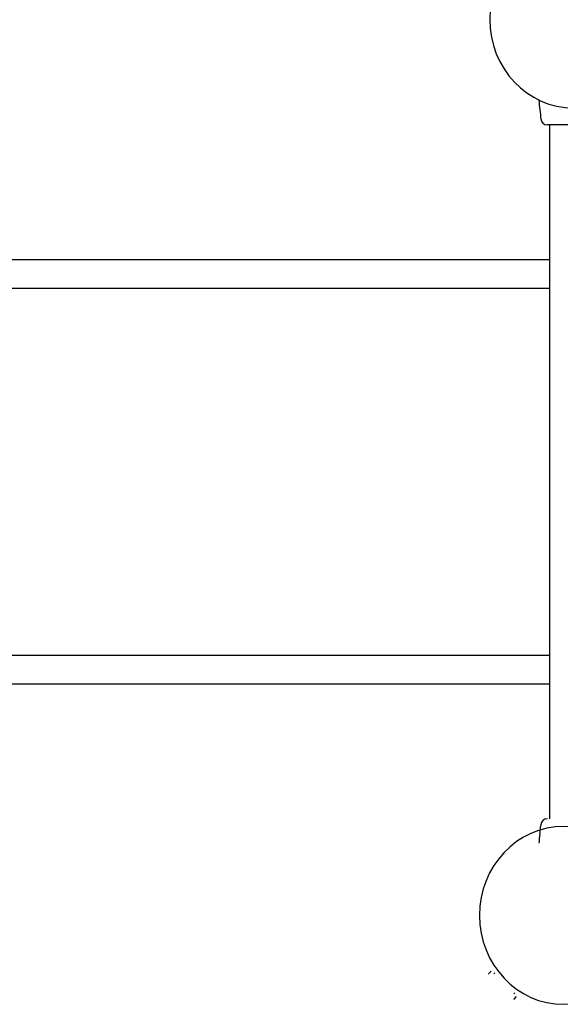
# Model space of a CAD drawing. Units: millimetres. Extents: x -6070 to 5549, y -3372 to 8934.
# Drawn here: x -2371 to -1731, y 1951 to 3116 of the extents above; entities that cross this region are included whole.
import ezdxf

# ---------------------------------------------------------------- set-up
doc = ezdxf.new("R2010")
doc.units = ezdxf.units.MM
doc.layers.add('Toestel 2D', color=7, linetype='Continuous', lineweight=20)

# ---------------------------------------------------------------- blocks, each defined once
blk = doc.blocks.new('BG-8176-RB')
at = {"layer": 'Toestel 2D', "lineweight": 25}
for points, knots in [([(-1715.4, 3222.2), (-1660.3, 3222.2), (-1615.7, 3175), (-1615.7, 3116.9), (-1615.7, 3116.9), (-1615.7, 3058.8), (-1660.3, 3011.7), (-1715.4, 3011.7), (-1715.4, 3011.7), (-1770.4, 3011.7), (-1815, 3058.8), (-1815, 3116.9), (-1815, 3116.9), (-1815, 3175), (-1770.4, 3222.2), (-1715.4, 3222.2)], [0, 0, 0, 0, 0.2, 0.2, 0.2, 0.2, 0.4, 0.4, 0.4, 0.4, 0.6, 0.6, 0.6, 0.6, 1, 1, 1, 1]), ([(-1756.8, 3020.7), (-1756.8, 3020.7), (-1756.6, 3018.4), (-1756.6, 3018.4), (-1756.6, 3018.4), (-1756.6, 3018.4), (-1756.3, 3015.1), (-1756.3, 3015.1), (-1756.3, 3015.1), (-1756.3, 3015.1), (-1756, 3012.5), (-1756, 3012.5), (-1756, 3012.5), (-1756, 3012.5), (-1755.8, 3010.4), (-1755.8, 3010.4)], [0, 0, 0, 0, 0.2, 0.2, 0.2, 0.2, 0.4, 0.4, 0.4, 0.4, 0.6, 0.6, 0.6, 0.6, 1, 1, 1, 1]), ([(-1755.8, 3010.4), (-1755.8, 3010.4), (-1755.8, 3010.4), (-1755.8, 3010.4), (-1755.8, 3010.4), (-1755.8, 3010.4), (-1755.8, 3010.3), (-1755.8, 3010.1), (-1755.8, 3010.1), (-1755.7, 3010), (-1755.7, 3009.7), (-1755.6, 3009.4), (-1755.6, 3009.4), (-1755.6, 3009.1), (-1755.5, 3008.7), (-1755.5, 3008.2), (-1755.5, 3008.2), (-1755.4, 3007.8), (-1755.3, 3007.3), (-1755.3, 3006.8), (-1755.3, 3006.8), (-1755.2, 3006.2), (-1755.1, 3005.7), (-1755.1, 3005.2), (-1755.1, 3005.2), (-1755, 3004.6), (-1755, 3004.1), (-1754.9, 3003.6), (-1754.9, 3003.6), (-1754.9, 3003.2), (-1754.9, 3002.7), (-1754.9, 3002.4), (-1754.9, 3002.4), (-1754.9, 3002), (-1754.9, 3001.7), (-1754.9, 3001.5), (-1754.9, 3001.5), (-1754.9, 3001.2), (-1754.9, 3001.1), (-1754.9, 3001), (-1754.9, 3001), (-1754.9, 3001), (-1754.9, 3001), (-1754.9, 3001)], [0, 0, 0, 0, 0.083333, 0.083333, 0.083333, 0.083333, 0.166667, 0.166667, 0.166667, 0.166667, 0.25, 0.25, 0.25, 0.25, 0.333333, 0.333333, 0.333333, 0.333333, 0.416667, 0.416667, 0.416667, 0.416667, 0.5, 0.5, 0.5, 0.5, 0.583333, 0.583333, 0.583333, 0.583333, 0.666667, 0.666667, 0.666667, 0.666667, 0.75, 0.75, 0.75, 0.75, 0.833333, 0.833333, 0.833333, 0.833333, 1, 1, 1, 1]), ([(-1727.5, 2161.7), (-1672.4, 2161.7), (-1627.8, 2114.6), (-1627.8, 2056.5), (-1627.8, 2056.5), (-1627.8, 1998.3), (-1672.4, 1951.2), (-1727.5, 1951.2), (-1727.5, 1951.2), (-1782.5, 1951.2), (-1827.1, 1998.3), (-1827.1, 2056.5), (-1827.1, 2056.5), (-1827.1, 2114.6), (-1782.5, 2161.7), (-1727.5, 2161.7)], [0, 0, 0, 0, 0.2, 0.2, 0.2, 0.2, 0.4, 0.4, 0.4, 0.4, 0.6, 0.6, 0.6, 0.6, 1, 1, 1, 1]), ([(-1755.8, 2152.1), (-1755.8, 2152.1), (-1756, 2150), (-1756, 2150), (-1756, 2150), (-1756, 2150), (-1756.3, 2147.4), (-1756.3, 2147.4), (-1756.3, 2147.4), (-1756.3, 2147.4), (-1756.6, 2144.1), (-1756.6, 2144.1), (-1756.6, 2144.1), (-1756.6, 2144.1), (-1756.8, 2141.8), (-1756.8, 2141.8)], [0, 0, 0, 0, 0.2, 0.2, 0.2, 0.2, 0.4, 0.4, 0.4, 0.4, 0.6, 0.6, 0.6, 0.6, 1, 1, 1, 1])]:
    blk.add_open_spline(points, degree=3, knots=knots, dxfattribs=at)
for points in [[(-1754.9, 3001), (-1754.9, 3001), (-1754.7, 2999), (-1754.7, 2999)], [(-1754.6, 2998.9), (-1754.6, 2998.9), (-1754.7, 2999), (-1754.7, 2999)], [(-1754.7, 2998.9), (-1754.2, 2994.9), (-1750.9, 2991.8), (-1746.8, 2991.8)], [(-1708.2, 2991.8), (-1708.2, 2991.8), (-1746.7, 2991.8), (-1746.7, 2991.8)], [(-1744.3, 2991.8), (-1744.3, 2991.8), (-1744.3, 2170.8), (-1744.3, 2170.8)], [(-1744.3, 2832.1), (-1744.3, 2832.1), (-3247.6, 2832.1), (-3247.6, 2832.1)], [(-3247.6, 2798.4), (-3247.6, 2798.4), (-1744.3, 2798.4), (-1744.3, 2798.4)], [(-1744.3, 2364.1), (-1744.3, 2364.1), (-3247.6, 2364.1), (-3247.6, 2364.1)], [(-3247.6, 2330.4), (-3247.6, 2330.4), (-1744.3, 2330.4), (-1744.3, 2330.4)], [(-1746.8, 2170.8), (-1750.9, 2170.7), (-1754.2, 2167.6), (-1754.7, 2163.6)], [(-1755.8, 2152.1), (-1755.3, 2155.2), (-1754.9, 2158.3), (-1754.9, 2161.5)], [(-1754.7, 2163.6), (-1754.7, 2163.6), (-1754.9, 2161.5), (-1754.9, 2161.5)], [(-1754.6, 2163.6), (-1754.6, 2163.6), (-1754.7, 2163.6), (-1754.7, 2163.6)], [(-1754.7, 2161.1), (-1754.7, 2161.1), (-1754.7, 2161.3), (-1754.7, 2161.3)], [(-1816.2, 1987.7), (-1816.3, 1987.5), (-1816.3, 1987.4), (-1816.2, 1987.2)], [(-1813.2, 1990.6), (-1813.2, 1990.6), (-1816.2, 1987.7), (-1816.2, 1987.7)], [(-1809, 1988.4), (-1809, 1988.4), (-1810, 1987.4), (-1810, 1987.4)], [(-1786.4, 1957.5), (-1786.3, 1957.3), (-1786.1, 1957.4), (-1786, 1957.5)], [(-1786.3, 1963.7), (-1786.3, 1963.7), (-1785.3, 1964.7), (-1785.3, 1964.7)], [(-1786, 1957.5), (-1786, 1957.5), (-1783.1, 1960.4), (-1783.1, 1960.4)]]:
    blk.add_open_spline(points, degree=3, dxfattribs=at)

msp = doc.modelspace()

# ---------------------------------------------------------------- block references
msp.add_blockref('BG-8176-RB', (0, 0))

doc.saveas('drawing.dxf')
